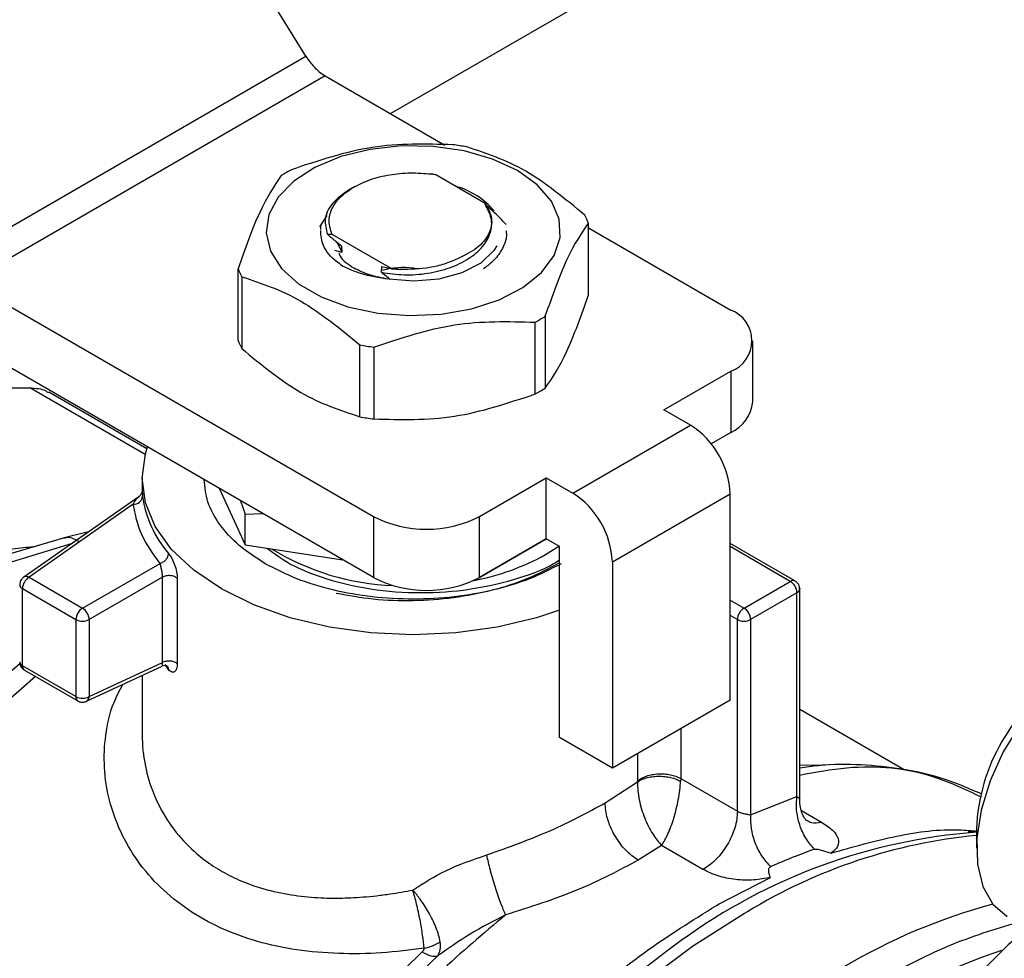
# Model space of a CAD drawing. Extents: x 0.4 to 10.6, y 0.4 to 8.1.
# Drawn here: x 1.6 to 1.7, y 4.6 to 4.6 of the extents above; entities that cross this region are included whole.
import ezdxf

# ---------------------------------------------------------------- set-up
doc = ezdxf.new("R2010")
doc.units = 0
doc.linetypes.add('SLD-SOLID', pattern=[0])
doc.layers.get('0').update_dxf_attribs({"linetype": 'CONTINUOUS'})

msp = doc.modelspace()

# ---------------------------------------------------------------- linework, layer by layer
at = {"color": 7, "linetype": 'SLD-SOLID'}
for p, q in [((1.671048666172996, 4.626222699863344), (1.644505436058561, 4.66918230139523)), ((1.678169385686368, 4.621397693720183), (1.744388241860373, 4.659625025697795)), ((1.641050188357464, 4.608904947239166), (1.671048666172996, 4.626222699863344)), ((1.672657209228037, 4.624579805456517), (1.642591251602281, 4.607223097567084)), ((1.672657209228037, 4.624579805456517), (1.682746768262634, 4.618755227004905)), ((1.681983329231785, 4.616240271694156), (1.681593782174255, 4.616318534177614)), ((1.68159388442304, 4.616318711160156), (1.681879917119596, 4.616271294809429)), ((1.681983412256751, 4.616240278544258), (1.68187993932493, 4.616271180476726)), ((1.686128753434128, 4.613847305299745), (1.681983394276869, 4.616240370203412)), ((1.67517340819877, 4.615270737033904), (1.674703493764649, 4.614999372828331)), ((1.686127960995064, 4.61384779315751), (1.686126924412097, 4.613791105287467)), ((1.672232891725826, 4.61187309444385), (1.672834921637566, 4.612830793368972)), ((1.687960381544496, 4.611549806752358), (1.687960381544496, 4.611569649084354)), ((1.694834769305174, 4.606138513362727), (1.694834769305174, 4.612182201260824)), ((1.694834769305174, 4.611776972539571), (1.706811661463357, 4.604862859867477)), ((1.672855127728359, 4.611241307838457), (1.673243586401732, 4.611257433780925)), ((1.673243586402018, 4.611257433780783), (1.678243424097477, 4.608371088916772)), ((1.673448151935159, 4.609896679546489), (1.674062735863021, 4.60975044937936)), ((1.673675111241967, 4.610546066864449), (1.674063611629562, 4.609751322663974)), ((1.674053987023669, 4.610243192139912), (1.674062827423041, 4.60975050657395)), ((1.665337962287755, 4.602301942259317), (1.665337962287755, 4.608345630157414)), ((1.677409728144485, 4.608046603470943), (1.677429614218145, 4.608524759788448)), ((1.677430251732177, 4.608524366515233), (1.678277901954206, 4.608330581111493)), ((1.678243424097869, 4.608371088917822), (1.678277713590578, 4.608330802995523)), ((1.67900884208087, 4.608277894999103), (1.678243424097396, 4.608371088917808)), ((1.678277901954121, 4.608330581111709), (1.67900884208087, 4.608277894999103)), ((1.685293487149838, 4.608528532821958), (1.685307555129861, 4.60853665673108)), ((1.665652409650059, 4.607668163669389), (1.665652409650059, 4.601624475771292)), ((1.642591251602281, 4.607223097567084), (1.676745703838103, 4.587506151978332)), ((1.691197393857703, 4.604345595630417), (1.691197393857703, 4.598301907732321)), ((1.690338307687474, 4.597805967842656), (1.690338307687474, 4.603849655740753)), ((1.676745703838103, 4.582362587808973), (1.641668753275308, 4.602612080346306)), ((1.7086566581173, 4.597147931566392), (1.7086566581173, 4.602291495735751)), ((1.67558990417882, 4.595887682290921), (1.67558990417882, 4.601931370189018)), ((1.676763437711297, 4.601749843590687), (1.676763437711297, 4.59570615569259)), ((1.701188213832614, 4.596473784387241), (1.706811661463357, 4.599720131604026)), ((1.706811661463357, 4.599720131604026), (1.706811661463357, 4.594576567434667)), ((1.657655853374719, 4.59318746018258), (1.649403648069349, 4.597951356902978)), ((1.703415321805272, 4.59518810232162), (1.701188213832614, 4.596473784387241)), ((1.693504691330052, 4.589466817129254), (1.703415321805272, 4.59518810232162)), ((1.706811661463357, 4.594576567434667), (1.705154595607853, 4.593619963678168)), ((1.657251720127173, 4.590718371865914), (1.657251720127173, 4.589740871669429)), ((1.685654135727067, 4.587506151978332), (1.691277583357811, 4.590752499195117)), ((1.691277583357811, 4.590752499195117), (1.693504691330052, 4.589466817129254)), ((1.691277583357533, 4.585608935025597), (1.691277583357811, 4.590752499195117)), ((1.663739495299306, 4.589870912179242), (1.665942330535916, 4.585124976196568)), ((1.656901861612173, 4.589108613713542), (1.647291759050539, 4.582392862935838)), ((1.696845353287996, 4.5836806209032), (1.706755983764051, 4.589401906096048)), ((1.706755983764051, 4.572042377024461), (1.706755983764051, 4.589401906096048)), ((1.656517022475575, 4.588522013353846), (1.647742794370724, 4.582390387364236)), ((1.665550323376186, 4.58882554338176), (1.665942330536245, 4.587705615430049)), ((1.665942330536245, 4.587705615430049), (1.667404765549579, 4.587754996702287)), ((1.665942330535916, 4.585124976196568), (1.665942330536295, 4.58770561543002)), ((1.676745703838103, 4.587506151978332), (1.676745703838103, 4.582362587808973)), ((1.685654135727067, 4.582362587808973), (1.685654135727067, 4.587506151978332)), ((1.65262817917807, 4.586169079813156), (1.650582302693616, 4.585667165430221)), ((1.650718629210008, 4.585703265668188), (1.64568231015715, 4.584211076986368)), ((1.665942330535916, 4.585124976196568), (1.674163423560414, 4.583853306482443)), ((1.685263442013346, 4.582136313711437), (1.691278216852329, 4.585608569316835)), ((1.691277583357533, 4.585608935025597), (1.685654135727067, 4.582362587808973)), ((1.69122190565767, 4.584289961537142), (1.692330472888093, 4.585001114836778)), ((1.692391137343201, 4.584966093992405), (1.691277583357533, 4.585608935025597)), ((1.692391137343096, 4.568892455963097), (1.692391137343201, 4.584966093992405)), ((1.712216323193276, 4.58207879166233), (1.706755983764052, 4.585230978518638)), ((1.652247516796383, 4.57978986570759), (1.658770572293326, 4.583555545201949)), ((1.696845353287996, 4.5836806209032), (1.696845353287579, 4.566321091831372)), ((1.647291759641346, 4.582392863348706), (1.647313540600341, 4.582406779746909)), ((1.647742794370724, 4.582390387364236), (1.652247516796383, 4.57978986570759)), ((1.658976906952051, 4.582388873945275), (1.652804293136511, 4.578825499565312)), ((1.658976906952057, 4.575222246010718), (1.658976906952057, 4.582388873945271)), ((1.660218775929178, 4.582291523793254), (1.660218775929178, 4.575124896402889)), ((1.685233741897894, 4.58214090783744), (1.685263442013346, 4.582136313711437)), ((1.685263442013703, 4.58215529242358), (1.685263442013346, 4.582136313711437)), ((1.707925215447998, 4.579789865329548), (1.7118226544009, 4.582039808945405)), ((1.647186016129452, 4.581426020538847), (1.651690739149945, 4.578825499292767)), ((1.647186016191421, 4.574938241655046), (1.647186016129452, 4.581426020538847)), ((1.712379430920438, 4.581075442634411), (1.708481992441995, 4.578825499292197)), ((1.712379430446916, 4.563948221757334), (1.712379430920438, 4.581075442634411)), ((1.712595512773837, 4.581483823680251), (1.712610055956914, 4.581396962727458)), ((1.712610055975703, 4.563670365316151), (1.712610055975703, 4.581396863424235)), ((1.651690739149945, 4.578825499292767), (1.651690739150279, 4.57233772044474)), ((1.652804293136511, 4.578825499565312), (1.652804291679402, 4.572337719443518)), ((1.707368438451741, 4.562694039554636), (1.707368438453634, 4.578825499294117)), ((1.708481992441995, 4.578825499292197), (1.708482056062873, 4.562389482703961)), ((1.651690739150279, 4.57233772044474), (1.647186016191421, 4.574938241655046)), ((1.652804291679402, 4.572337719443518), (1.658976906952051, 4.575222246011621)), ((1.659481091085836, 4.574611616832621), (1.659186934665033, 4.575044558086718)), ((1.647349124392105, 4.574577733933609), (1.651853847006485, 4.571977212921974)), ((1.652580870905321, 4.571945785619904), (1.658940381870937, 4.574917650437504)), ((1.657251720127173, 4.574128521453805), (1.657251720127173, 4.569252013012383)), ((1.652603887628396, 4.571957729664728), (1.652580870905321, 4.571945785619904)), ((1.706755983764051, 4.572042377024461), (1.696845353287579, 4.566321091831372)), ((1.721410239054064, 4.566191429996556), (1.712610055975703, 4.571271667551795)), ((1.696845353287579, 4.566321091831372), (1.692391137343096, 4.568892455963097)), ((1.696232898595212, 4.563394702295295), (1.698972043444055, 4.565159221762027)), ((1.698972043444055, 4.565159221762027), (1.698974008323094, 4.565249919378251)), ((1.702598233645624, 4.565448014565724), (1.702592065440563, 4.565221298801039)), ((1.702598233645624, 4.565448014565724), (1.707368438451741, 4.562694039196001)), ((1.708482056062873, 4.562389482703961), (1.712379430446916, 4.563948221757334)), ((1.727490358985557, 4.561209799132143), (1.727490358985557, 4.559576982908498)), ((1.700987366770508, 4.559807618813052), (1.699016783560463, 4.558572872107987)), ((1.704459435060603, 4.557803228109677), (1.700987366770508, 4.559807618813052)), ((1.705846364527081, 4.554901560029628), (1.710150333470688, 4.557131593040136)), ((1.705611033700669, 4.554766092540386), (1.705846364527081, 4.554901560029628))]:
    msp.add_line(p, q, dxfattribs=at)
at = {"color": 8, "linetype": 'SLD-SOLID'}
for p, q in [((1.657515226202887, 4.592715211671298), (1.647806467429391, 4.598319952833061)), ((1.657279579110067, 4.589419014829121), (1.657302671711578, 4.589195308355248)), ((1.645890347941867, 4.583576903596759), (1.651388282780928, 4.58525560370804)), ((1.647707316510052, 4.584930258333872), (1.64831142838583, 4.58499004679007)), ((1.7118226544009, 4.582039808945405), (1.706755983764051, 4.584964735645243)), ((1.706755983764051, 4.58046484841268), (1.707925215447998, 4.579789865329548)), ((1.707368438453634, 4.578825499294117), (1.706755983764051, 4.579179061860565)), ((1.702598233356992, 4.569642158804546), (1.702598233356978, 4.565448014738255)), ((1.698974008323094, 4.565249919378251), (1.698974008323096, 4.567549938226645)), ((1.712758189493897, 4.562760244297134), (1.71444388541409, 4.56178711316615))]:
    msp.add_line(p, q, dxfattribs=at)
at = {"color": 7, "linetype": 'SLD-SOLID', "flags": 128}
for points in [[(1.688847751982263, 4.616607647338272), (1.68675947659681, 4.617576684053335), (1.684359173966962, 4.618263910684197), (1.681759079575947, 4.618637193277398), (1.679080770947692, 4.618679077553754), (1.676449482816927, 4.618387605051051), (1.673988251292179, 4.617776404699571), (1.671812160824085, 4.616874055548445), (1.67002296298438, 4.615722750441093), (1.6687043186755, 4.61437632312475), (1.66791788623976, 4.612897731044283), (1.667700438383797, 4.611356111522036), (1.66806214272768, 4.609823548973483), (1.668986086378297, 4.608371704320072), (1.670429066757432, 4.60706846420419), (1.672323611706315, 4.605974766685206), (1.674581134408772, 4.605141751843551), (1.677096075612293, 4.604608370527391), (1.679750839461357, 4.604399563054259), (1.682421292148939, 4.604525093029525), (1.684982566275364, 4.604979090811064), (1.687314899509131, 4.605740327967192), (1.689309234540433, 4.606773209894543), (1.690872318479749, 4.608029440182161), (1.691931063259319, 4.609450278897994), (1.692435963149963, 4.610969289202842), (1.692363409593948, 4.612515443863106), (1.691716795114917, 4.614016446405302), (1.69052635468725, 4.6154021116188), (1.688847751982263, 4.616607647338272)], [(1.687125025393196, 4.61026396894346), (1.686874539730687, 4.609874216341828), (1.685760038289808, 4.608822870383239), (1.684170979686077, 4.607999610763479), (1.682240275916701, 4.607473296541631), (1.680129414854689, 4.607287949677755), (1.678014953084602, 4.607459072949183)], [(1.692391137343096, 4.579613816330785), (1.690453077996096, 4.578972980987206), (1.687142659370175, 4.578181392361938), (1.683658491378019, 4.577698505779817), (1.680086365798863, 4.5775362115111), (1.676514240219649, 4.577698505779304), (1.673030072227317, 4.578181392360925), (1.669719653601107, 4.578972980985716), (1.666664497834224, 4.58005378011461), (1.663939833001109, 4.581397176886092), (1.66161274939258, 4.582970092413181), (1.65974054753021, 4.5847337962954), (1.658369327237321, 4.586644860289786), (1.657532852508335, 4.588656227658349), (1.657251720127173, 4.590718371861145), (1.657532852506083, 4.59278051606405), (1.657711632037083, 4.593350723570655)], [(1.742578685829365, 4.57550514438715), (1.741866812117455, 4.575831618092004), (1.740256391506932, 4.576090609904497), (1.738462339494081, 4.575816032471837), (1.736568543957075, 4.575020724729606), (1.734663556670424, 4.573741874383908), (1.732836452722409, 4.57203927905557), (1.73117266546296, 4.569992550209844), (1.729749991735161, 4.567697390612781), (1.728634954181337, 4.565261119376252), (1.727879690718229, 4.562797653835559), (1.727519516625956, 4.560422182901437), (1.727571273244769, 4.55824578095462), (1.728032540492695, 4.556370214131245), (1.728881750025883, 4.554883181851427), (1.73007919375039, 4.553854216091858)]]:
    msp.add_lwpolyline(points, dxfattribs=at)
at = {"color": 8, "linetype": 'SLD-SOLID', "flags": 128}
for points in [[(1.64829071424508, 4.574034165681662), (1.645010451469594, 4.571159834364253), (1.64091841840822, 4.567136822246987), (1.636981325685654, 4.562762339191348), (1.633234707309394, 4.558075866846528), (1.629712378171509, 4.553119702703383), (1.626446128854243, 4.547938578340834), (1.623465438705914, 4.542579255703525), (1.620797209776727, 4.537090105054538), (1.618465524015841, 4.531520668412333), (1.6164914259211, 4.52592121241205), (1.614892732603109, 4.520342274626849), (1.613683872977912, 4.514834207443901), (1.612875757539625, 4.509446723611767), (1.612475679888392, 4.504228447560805), (1.612487250902406, 4.499226476546117), (1.612910366148135, 4.494485955573948), (1.613741206822882, 4.490049669947983), (1.614972274221166, 4.485957659113014), (1.616592457413873, 4.482246855281192), (1.618587133529311, 4.478950750102443), (1.620938299731114, 4.476099092387473), (1.623624735701822, 4.473717619611564), (1.625804638603504, 4.472276471634484)], [(1.712610055975703, 4.566567857490112), (1.714543391653525, 4.566600736440543), (1.714765989813823, 4.566596066363894)], [(1.707975620111853, 4.554097193968429), (1.703591063214514, 4.551307612981098), (1.699245769454367, 4.548075352931884), (1.694976696600213, 4.544427904970106), (1.690820154143712, 4.540396291518166), (1.68681149447842, 4.536014802418382), (1.682984812219173, 4.531320703289626), (1.679372654219194, 4.526353918574273), (1.676005742751269, 4.521156691971215), (1.672912714207429, 4.515773227143035), (1.670119875539547, 4.510249311753229), (1.667650980512382, 4.504631928031102), (1.665527027672094, 4.498968853176621), (1.663766081748563, 4.493308253003816), (1.662383120010508, 4.487698272278962), (1.661389904880218, 4.482186625237746), (1.66079488389132, 4.476820189764221), (1.660603117840471, 4.471644608683123), (1.660816237744069, 4.466703901556665), (1.661432430966061, 4.46204009028757), (1.662446456634854, 4.457692841712682), (1.663849690218185, 4.453699130226971), (1.664681322516917, 4.451870601148182)]]:
    msp.add_lwpolyline(points, dxfattribs=at)
at = {"color": 7, "linetype": 'SLD-SOLID'}
for centre, radius, start, end in [((1.674657827431963, 4.627935951678111), 0.003907197289439363, 221.5707958876798, 239.2005853932172), ((1.68026022439753, 4.594535782529658), 0.02444588219561186, 79.81521614015175, 82.59870599408161), ((1.676525485037841, 4.604095620969392), 0.01425099933549447, 118.0028332197968, 121.9917902474446), ((1.681951870919756, 4.609070656611134), 0.006440300357713161, 39.98247766152171, 74.85658545800096), ((1.68916602381466, 4.609962751146763), 0.006087744594256752, 21.38153724993301, 28.41538563899897), ((1.671006707778374, 4.610565080271527), 0.006087744594373666, 201.3815372500327, 208.4153856389651), ((1.705835743184328, 4.602291495735751), 0.00275033270446826, 290.7834207994696, 69.2165792005225), ((1.683647246555231, 4.616432210448591), 0.01425099933520129, 298.0028332197713, 301.9917902474995), ((1.671006707778337, 4.60452139237342), 0.00608774459435694, 201.3815372499959, 208.4153856389553), ((1.67991250719539, 4.62599204888853), 0.02444588219556137, 259.8152161401519, 262.598705994088), ((1.68364724655437, 4.610388522551985), 0.01425099933693143, 298.0028332200065, 301.991790247251), ((1.705504172684289, 4.597462302444497), 0.003168121439330534, 294.3746582935754, 354.3052007487939), ((1.67991250719509, 4.619948360988541), 0.02444588219365238, 259.8152161400751, 262.5987059942242), ((1.699502994311077, 4.589071854826319), 0.007260495151545353, 2.605478480225036, 57.39452167367556), ((1.656548652911628, 4.589280129301851), 0.0007587747218378752, 267.6116066337136, 353.581647139064), ((1.666454989811601, 4.59045348207755), 0.00923839421758481, 187.8274174991066, 220.9849281649929), ((1.689592363834981, 4.583350569634522), 0.007260495151537843, 2.605478471927374, 57.39452166543288), ((1.681199919782585, 4.59610275723789), 0.009682027766368867, 242.6096722365868, 297.3903277634148), ((1.679210366061742, 4.602809125479094), 0.02114483777850535, 238.490234621113, 267.7670366607442), ((1.681412591287317, 4.602068593546587), 0.02030523096504099, 280.6985871254781, 298.8876044914703), ((1.647512606843929, 4.581991109900842), 0.0004608782814004757, 60.03611282080033, 115.5899795021809), ((1.648394846953769, 4.581371012416388), 0.001210081755649619, 122.6053892600838, 177.3945398868859), ((1.681199919782585, 4.590959193068533), 0.009682027766370444, 242.6096722365916, 297.39032776341), ((1.711170598445233, 4.581020434179222), 0.001210083419955923, 2.605472297806282, 57.39447158265917), ((1.652899570512666, 4.57877049082767), 0.001210082309072993, 122.605436194205, 177.39452483902), ((1.651646337913673, 4.578826079832168), 0.00113591340456883, 28.85538933784483, 58.04540104268163), ((1.651668887296885, 4.578786713048694), 0.001136068138153475, 1.956516144548703, 31.14372584653839), ((1.708577270022632, 4.578770490749791), 0.001210082518738892, 122.6054780891734, 177.3945215354991), ((1.707273160866883, 4.57877049074662), 0.001210082524902428, 2.60547851049347, 57.39452173321089), ((1.652247515880223, 4.579900075588934), 0.001210253917019891, 242.6096971936765, 297.3903308528645), ((1.707925215449668, 4.579900074949189), 0.00121025347005738, 242.6096720599231, 297.3903277424699), ((1.705023175661372, 4.504171745700746), 0.0916541646880337, 129.2694307358628, 141.3654061344232), ((1.743496333984038, 4.560542031619711), 0.01601989853596608, 122.3943647299278, 177.6110118027765), ((1.652247516381019, 4.573412297393884), 0.001210254727031427, 242.6096903785483, 297.3902065893968), ((1.652343321899125, 4.572337991039078), 0.0004609698602868351, 304.4200326138498, 359.9662423044817), ((1.731018781497847, 4.512863503403549), 0.04818987082030449, 94.1989070918687, 126.0792799925841), ((1.730174760399755, 4.513317865939054), 0.0489785757887227, 109.4743565753555, 114.1211043660867), ((1.740048663638328, 4.499075313708901), 0.06368741970236386, 119.9974488546096, 120.2385226705729), ((1.742252350687617, 4.50557120992679), 0.05109702041210798, 105.1728509617612, 120.5543901172472)]:
    msp.add_arc(centre, radius, start, end, dxfattribs=at)
at = {"color": 8, "linetype": 'SLD-SOLID'}
for centre, radius, start, end in [((1.647336338695053, 4.581777482449351), 0.0003822595299853605, 184.7588612575624, 246.8432864808086), ((1.712053331537017, 4.581717767647489), 0.0003961344957086665, 65.73506142332775, 125.6139022484347), ((1.71222349022197, 4.581430771494361), 0.0003880413639700836, 293.6948940029613, 355.0016698775251), ((1.647345708124037, 4.575296272030625), 0.0003920296713001382, 185.3583986084079, 245.9617423819171), ((1.647565051195404, 4.574892580126323), 0.0003817754699421825, 173.1308032346463, 235.5570163950344), ((1.652080781856009, 4.57229702951905), 0.0003921594876160141, 174.0442032676103, 234.6274548822593), ((1.731708118436662, 4.515814595885071), 0.04503502788168957, 95.37391684055069, 121.4552041268095), ((1.764638397123455, 4.466633097428653), 0.1053521631743408, 126.0500177323405, 173.247232536099), ((1.746056940254432, 4.501858497130414), 0.05181241042217434, 108.5313997929868, 120.4242310300199)]:
    msp.add_arc(centre, radius, start, end, dxfattribs=at)
at = {"color": 7, "linetype": 'SLD-SOLID'}
msp.add_ellipse((1.672704924658182, 4.627179133072761), major_axis=(-0.001702897025836813, 0.002652199353544659), ratio=0.6063903258727839, start_param=1.542225342412406, end_param=1.900544924086065, dxfattribs=at)
for points, knots in [([(1.683409293881739, 4.618777987828518), (1.681147022918025, 4.618836352801467), (1.676622075573118, 4.618953093206846), (1.672097109600833, 4.617436526814006), (1.669834423905116, 4.616678175678396)], [0, 0, 0, 0, 0.4999552019671298, 1, 1, 1, 1]), ([(1.694520321943323, 4.612859667749603), (1.692864229862731, 4.614224012216386), (1.689551748916272, 4.616952945651663), (1.686239233511043, 4.618048589982182), (1.684582827414249, 4.618596461230155)], [0, 0, 0, 0, 0.4999552019653976, 1, 1, 1, 1]), ([(1.675075374680393, 4.615214124974404), (1.675523225902444, 4.615437897281323), (1.676418927684182, 4.615885441564206), (1.678072133200673, 4.616282673352729), (1.679834958338935, 4.616464310381153), (1.681007565719855, 4.61636725643112), (1.681593868976747, 4.61631872949199)], [0, 0, 0, 0, 0.2500005546197211, 0.500000739492956, 0.7500005546197103, 1, 1, 1, 1]), ([(1.668975337734872, 4.61618223578869), (1.668369158851752, 4.615284554413535), (1.667156692453288, 4.613489030791362), (1.665944241886245, 4.610060199439084), (1.665337962287321, 4.608345630158037)], [0, 0, 0, 0, 0.4999552019646707, 1, 1, 1, 1]), ([(1.674704284080832, 4.61499982913109), (1.674187492029025, 4.614632915167915), (1.673153351827369, 4.613898692420987), (1.672526374443743, 4.61253910195774), (1.672750047782269, 4.611659403198907), (1.672856104761731, 4.611242285120319)], [0, 0, 0, 0, 0.3443803682481542, 0.68913130962775, 0.9999999999999999, 0.9999999999999999, 0.9999999999999999, 0.9999999999999999]), ([(1.677411312425646, 4.608047493771458), (1.678038107254056, 4.607954537671294), (1.679290810273709, 4.607768756962693), (1.681306111657243, 4.607912320488249), (1.683190189655075, 4.608382424090341), (1.684811198746395, 4.609153734791096), (1.685996340024588, 4.610178528162772), (1.686657444999372, 4.611356417963306), (1.686760558555565, 4.612611658704595), (1.686336919519351, 4.61339694019904), (1.686124918841621, 4.613789916754079)], [0, 0, 0, 0, 0.1250922856023176, 0.2500076210059906, 0.3750504676094003, 0.5000488510689844, 0.6250075790864614, 0.7500805469692278, 0.8749334011002694, 1, 1, 1, 1]), ([(1.686128753434128, 4.613847305299745), (1.68636305843699, 4.613427451100232), (1.686831278247817, 4.612588441896546), (1.686536767851569, 4.611257236348875), (1.685568903890997, 4.610037395853719), (1.684401955118696, 4.609468652951958), (1.68381893366813, 4.609184502251042)], [0, 0, 0, 0, 0.2501894368098568, 0.4999622259141254, 0.7501751959421974, 1, 1, 1, 1]), ([(1.687911254252924, 4.612074966413257), (1.687728016192556, 4.612261797414913), (1.687343756732365, 4.612653591454316), (1.686750081339035, 4.613230939136617), (1.686334998212354, 4.613604189306294), (1.686127256600022, 4.613790994278761)], [0, 0, 0, 0, 0.3128697860469114, 0.6561037311507221, 1, 1, 1, 1]), ([(1.67231748841752, 4.612007669419484), (1.672314615554351, 4.612002095641568), (1.672252394572011, 4.611881377766407), (1.672265059695406, 4.611753839859443), (1.672277140045544, 4.611632190624461)], [0, 0, 0, 0, 0.04617193526138633, 0.9999999999999999, 0.9999999999999999, 0.9999999999999999, 0.9999999999999999]), ([(1.674137250682294, 4.60857266685515), (1.673975778660985, 4.608687366544767), (1.673263471142883, 4.609193345540855), (1.672384515028306, 4.610188546395759), (1.672321119937023, 4.611123446972284), (1.672292200288849, 4.611549931029709)], [0, 0, 0, 0, 0.1374961752626613, 0.6065419789494882, 1, 1, 1, 1]), ([(1.68791082051016, 4.611533747470459), (1.687920467918578, 4.611351253759895), (1.687949324116218, 4.610805399956249), (1.687559465786835, 4.60991670226878), (1.686907218492514, 4.60900656242088), (1.686247623341299, 4.608528680543277), (1.685975151171, 4.608331272311732)], [0, 0, 0, 0, 0.1566522295647385, 0.4685597936143576, 0.7804673576639702, 1, 1, 1, 1]), ([(1.691197393858057, 4.604345595630909), (1.691803572741177, 4.606059873243407), (1.693016039139641, 4.609488735681002), (1.694228489706683, 4.611284325775451), (1.694834769305608, 4.612182201261583)], [0, 0, 0, 0, 0.4999552019646604, 1, 1, 1, 1]), ([(1.674053934758238, 4.610243665882964), (1.673852552307317, 4.610400943469229), (1.673449086577509, 4.610716045981067), (1.673053558291739, 4.611066701777847), (1.672855450628619, 4.611242334224269)], [0, 0, 0, 0, 0.4991314900954045, 1, 1, 1, 1]), ([(1.673831861007648, 4.609671306800529), (1.673860320111696, 4.609575854460106), (1.674003629381277, 4.609095192624681), (1.674613844238937, 4.6087089387785), (1.675102879439649, 4.608399389240626)], [0, 0, 0, 0, 0.198585228510421, 1, 1, 1, 1]), ([(1.68381893366813, 4.609184502251042), (1.683449636206834, 4.609026021872539), (1.682730654558904, 4.608717477959727), (1.681119705843432, 4.60832636649843), (1.679844836739528, 4.608297091839329), (1.679008842080888, 4.608277894998991)], [0, 0, 0, 0, 0.2666251166290852, 0.5190898552638535, 1, 1, 1, 1]), ([(1.678015100408017, 4.607459574004937), (1.67720286728241, 4.60758264128695), (1.675770946446126, 4.607799601910475), (1.674630490668307, 4.608339052187941), (1.674136939340484, 4.608572508325318)], [0, 0, 0, 0, 0.5672332611024089, 1, 1, 1, 1]), ([(1.678014953084602, 4.607459072949183), (1.677456610344759, 4.607564676327519), (1.676352526163427, 4.607773499709997), (1.675516283456223, 4.608192331714543), (1.675102934267656, 4.608399357578844)], [0, 0, 0, 0, 0.5057066746214163, 1, 1, 1, 1]), ([(1.677503844257885, 4.608223511118724), (1.677523325824615, 4.608229992650458), (1.678253886371807, 4.608473050687638), (1.679422418444674, 4.608537105714599), (1.680424132321203, 4.608359637086496), (1.680591059446365, 4.608330063444171)], [0, 0, 0, 0, 0.02232203196538008, 0.8370782552162833, 1, 1, 1, 1]), ([(1.665652409649605, 4.607668163669979), (1.667308501730198, 4.607120415440552), (1.670620982676656, 4.606024820820727), (1.673933498081885, 4.603295935232334), (1.675589904178679, 4.601931370189428)], [0, 0, 0, 0, 0.4999552019654219, 1, 1, 1, 1]), ([(1.677409951414878, 4.608046347837509), (1.677602892856695, 4.607897888364239), (1.677845625106562, 4.607711117178011), (1.678083524639858, 4.607502663583243), (1.678132324129847, 4.607459904234495)], [0, 0, 0, 0, 0.7948735362645013, 1, 1, 1, 1]), ([(1.691197393857703, 4.598301907732321), (1.691803588692218, 4.599199977239979), (1.693016045148721, 4.60099621520004), (1.694228505657124, 4.604424351029528), (1.694834769305174, 4.606138513362727)], [0, 0, 0, 0, 0.4999724577850103, 1, 1, 1, 1]), ([(1.676763437711189, 4.601749843591103), (1.679025708674903, 4.60250807485549), (1.68355065601981, 4.604024673265517), (1.688075621992095, 4.603907998400512), (1.690338307687812, 4.603849655741205)], [0, 0, 0, 0, 0.4999552019671341, 1, 1, 1, 1]), ([(1.665652409650059, 4.601624475771292), (1.667308564737243, 4.600260440487568), (1.670621057378397, 4.597532219637616), (1.673933561089548, 4.596435881536873), (1.67558990417882, 4.595887682290921)], [0, 0, 0, 0, 0.4999724577826578, 1, 1, 1, 1]), ([(1.633990898712399, 4.597880678300985), (1.636132282216215, 4.598050429761471), (1.640436586104373, 4.598391639951092), (1.645341659363921, 4.598343928115555), (1.647806467429391, 4.598319952833061)], [0, 0, 0, 0, 0.4974982156132901, 1, 1, 1, 1]), ([(1.647806467429391, 4.598319952833061), (1.648302805711157, 4.598292570748057), (1.648946852131488, 4.598257039872289), (1.64929219038654, 4.597966447350324), (1.649371391619897, 4.597899801718666)], [0, 0, 0, 0, 0.7706560677898432, 1, 1, 1, 1]), ([(1.676763437711297, 4.59570615569259), (1.679025787633013, 4.59564814721911), (1.683550736730653, 4.595532123881071), (1.688075700950187, 4.597047992021888), (1.690338307687474, 4.597805967842656)], [0, 0, 0, 0, 0.4999724577888747, 1, 1, 1, 1]), ([(1.667625725017357, 4.583525001584743), (1.666855776162785, 4.584022565609943), (1.665315878453643, 4.585017693660343), (1.663715975050873, 4.586803692205793), (1.662676759586508, 4.588679893351075), (1.662547826545118, 4.58997035789389), (1.662485430374785, 4.590594868450325)], [0, 0, 0, 0, 0.253950948015229, 0.5079018960304594, 0.7618528440456922, 1, 1, 1, 1]), ([(1.657223682808296, 4.58953782476103), (1.657206947419579, 4.589490186526762), (1.657173872211623, 4.58939603606921), (1.657068070089226, 4.589231722187971), (1.656952423561487, 4.589145257437407), (1.65687738220946, 4.58908915171671)], [0, 0, 0, 0, 0.2644974707666334, 0.5227430923256928, 1, 1, 1, 1]), ([(1.657252819276242, 4.589740879839193), (1.657252849614867, 4.589712883593363), (1.657252896019112, 4.589670062119195), (1.657272716915024, 4.589483577644292), (1.657279579110067, 4.589419014829121)], [0, 0, 0, 0, 0.6537898653261357, 0.9999999999999999, 0.9999999999999999, 0.9999999999999999, 0.9999999999999999]), ([(1.81158868218253, 4.586472473851737), (1.810652559000837, 4.586655647614522), (1.808202606386353, 4.587135036489638), (1.804047015772615, 4.587419232067007), (1.799177146187174, 4.587413756913151), (1.794174837394594, 4.58698023741922), (1.789068758186052, 4.586147362397064), (1.78387417708934, 4.584912126484347), (1.77860996574188, 4.583281949097161), (1.773294020587981, 4.581263247213347), (1.76794450187962, 4.578864410173944), (1.762579588880014, 4.576094988206252), (1.757217508028554, 4.572965887892363), (1.751876553034402, 4.569489351390316), (1.746575109174666, 4.565679029710458), (1.741331853912448, 4.561550229934852), (1.736165924717171, 4.557120248513415), (1.73109726580693, 4.552408993383824), (1.726147363858247, 4.54744022107321), (1.721340894072903, 4.542244243519145), (1.716709964102055, 4.536864602841768), (1.712306674731323, 4.531378046135372), (1.708175835519057, 4.52586796146801), (1.704661907372049, 4.520863231238803), (1.701670180394531, 4.516353119358334), (1.698755485321108, 4.511764831736711), (1.69680062987223, 4.508444145462649), (1.69565855234161, 4.506504113946755)], [0, 0, 0, 0, 0.02628089340341759, 0.06878041775255712, 0.1113339292465883, 0.1539270652856321, 0.1965476302190385, 0.2391830729004676, 0.2818218818204459, 0.3244540889275597, 0.3670711532589308, 0.4096651212997347, 0.452227093535318, 0.4947499247931441, 0.5372244262871506, 0.5796380815462184, 0.6219727900346238, 0.6642010210482675, 0.7062786439820128, 0.7481302804439126, 0.7896159508176753, 0.8304435224070768, 0.8698864613915284, 0.9078135847204406, 0.9347504311721339, 0.9618795003570945, 1, 1, 1, 1]), ([(1.643225293437443, 4.584134926035277), (1.643603705952801, 4.584251587620173), (1.644400373437638, 4.584497193903381), (1.645947022610353, 4.584739859094582), (1.647103329254992, 4.584864929064753), (1.647707316510052, 4.584930258333872)], [0, 0, 0, 0, 0.3017525789733904, 0.6352762088375763, 1, 1, 1, 1]), ([(1.659481091083755, 4.584394384434068), (1.659573306216388, 4.584266714080847), (1.659756726916766, 4.584012771100595), (1.660003551391682, 4.583446135135905), (1.66018395347499, 4.582834616930606), (1.660207162899012, 4.582472641326016), (1.660218775929178, 4.582291523793254)], [0, 0, 0, 0, 0.2524575247426856, 0.5021511619796114, 0.7508971541535538, 1, 1, 1, 1]), ([(1.667765457504707, 4.584842968032411), (1.66839694148797, 4.584374910154628), (1.669798589520723, 4.583336004305871), (1.672826837234169, 4.582165188163349), (1.67655374031018, 4.581292450143388), (1.680676770445959, 4.580991919496069), (1.684812578238266, 4.581277555685206), (1.688580632831645, 4.582144557376848), (1.691176161282807, 4.583034465907876), (1.692227491812109, 4.583746023013366), (1.692391137343193, 4.583856780893195)], [0, 0, 0, 0, 0.1097405073601516, 0.2435811047173607, 0.3849690722625645, 0.5384695460043495, 0.684330941222714, 0.826404339255701, 0.9729788555504092, 1, 1, 1, 1]), ([(1.658976909630371, 4.582388875491437), (1.658976025785881, 4.582432191923703), (1.658974240647766, 4.582519679954864), (1.658959850611881, 4.582670326973915), (1.658937637094239, 4.58282956285808), (1.658899590473996, 4.583040801002981), (1.658840287851951, 4.583314220427012), (1.658795410611537, 4.583469565806953), (1.658770572293325, 4.58355554520195)], [0, 0, 0, 0, 0.1126804393462612, 0.2275854513563257, 0.3459445066854614, 0.4688834893571619, 0.7060416198103657, 1, 1, 1, 1]), ([(1.692335460866417, 4.583577728083716), (1.691488159496496, 4.583121097741048), (1.689793556756654, 4.582207837055712), (1.68675283066685, 4.581233339853148), (1.683488312465519, 4.580594489847693), (1.680089255199136, 4.580347960753736), (1.676723965370427, 4.580456374241816), (1.674627236146852, 4.58083847283411), (1.673602912288614, 4.581025141050438)], [0, 0, 0, 0, 0.167921465363464, 0.3358429307269295, 0.5037643960903921, 0.6716858614538557, 0.8396073268173226, 1, 1, 1, 1]), ([(1.647313187283728, 4.582407319803893), (1.647238919625197, 4.582346317518695), (1.647095629391278, 4.582228621176999), (1.646972908006927, 4.581986921926616), (1.646967642025572, 4.581821416194168), (1.646965219787381, 4.581745287116027)], [0, 0, 0, 0, 0.367512209254845, 0.7090692163181039, 1, 1, 1, 1]), ([(1.712608672380825, 4.581396978045109), (1.712598618647059, 4.581493306441971), (1.712578794370917, 4.58168324987833), (1.712430569647599, 4.581926821372149), (1.712284159524942, 4.582028439118852), (1.71221490550297, 4.582076505724734)], [0, 0, 0, 0, 0.3516010573476385, 0.6932982924561538, 1, 1, 1, 1]), ([(1.646959723843119, 4.575258271140108), (1.646960304872786, 4.575210687789172), (1.64696198415348, 4.575073163309454), (1.647021795089684, 4.574947860744904), (1.647060911493737, 4.574865912759222)], [0, 0, 0, 0, 0.3459991343632729, 1, 1, 1, 1]), ([(1.658940904933053, 4.574918066028104), (1.659025774979024, 4.57494536088021), (1.659157368492689, 4.574987682354794), (1.65930174555927, 4.574965438594865), (1.659324162007686, 4.574952062720984), (1.659330971239369, 4.574947999658783)], [0, 0, 0, 0, 0.5584350216091001, 0.8658699993151238, 1, 1, 1, 1]), ([(1.660218775929178, 4.575124896402889), (1.660207115666305, 4.574966120378734), (1.660183725984953, 4.574647626649087), (1.660003938839233, 4.574402860776539), (1.659758539709506, 4.574356651163543), (1.659573655936085, 4.574526552943442), (1.659481091085836, 4.574611616832621)], [0, 0, 0, 0, 0.2480327548656855, 0.4975365619088615, 0.7484340997489284, 0.9999999999999999, 0.9999999999999999, 0.9999999999999999, 0.9999999999999999]), ([(1.647060911493737, 4.574865912759222), (1.647119853717022, 4.574782903043701), (1.647200513261595, 4.574669308315241), (1.647318247727946, 4.574598178438205), (1.647349947351912, 4.574579026949055)], [0, 0, 0, 0, 0.7307532369341035, 1, 1, 1, 1]), ([(1.65935379333886, 4.574922224056058), (1.659380836920661, 4.574896265460375), (1.659462312525264, 4.57481805864985), (1.659473580280181, 4.574694301123048), (1.659481108014349, 4.574611621496999)], [0, 0, 0, 0, 0.3319224439298434, 1, 1, 1, 1]), ([(1.651857356741919, 4.571985265868516), (1.651872321317075, 4.571973422933546), (1.651965163358491, 4.571899947926897), (1.652192000644694, 4.571860635584356), (1.652435263533856, 4.571881167276627), (1.65256534228307, 4.571939679615629), (1.652604184783233, 4.571957151843422)], [0, 0, 0, 0, 0.07313649434110235, 0.4537476918845986, 0.8368849216752446, 1, 1, 1, 1]), ([(1.727967167418621, 4.564122771527868), (1.726940032472369, 4.564567623802938), (1.724790883066922, 4.565498420682124), (1.721360169534042, 4.566292245894814), (1.717789007274139, 4.566645776313766), (1.71489930469593, 4.566652349730807), (1.713140472168772, 4.566403131452089), (1.712610055975703, 4.566327973977684)], [0, 0, 0, 0, 0.2213682402298382, 0.4631849238613922, 0.6830825950643077, 0.9044263050361298, 1, 1, 1, 1]), ([(1.698972114659217, 4.565159193815866), (1.698970894735464, 4.56491980079311), (1.698968459418104, 4.564441903725523), (1.699088525819873, 4.563656661967924), (1.699287323998159, 4.562871951683203), (1.699644565101845, 4.561871332764482), (1.700223215333049, 4.560719735788895), (1.700733017280741, 4.560111218733765), (1.70098736675831, 4.559807618491035)], [0, 0, 0, 0, 0.1275213483106835, 0.2545691503903365, 0.3808313670808795, 0.5061580836743949, 0.7536132727862598, 1, 1, 1, 1]), ([(1.698972045897751, 4.565159220799266), (1.699068452583667, 4.565222488287416), (1.699268573177985, 4.565353818673989), (1.699675052293045, 4.56550527148648), (1.700158778337969, 4.565611565395231), (1.700698145490999, 4.565654859675351), (1.701249770869397, 4.565630301186409), (1.701768786446445, 4.565541211562932), (1.702227285870004, 4.565404573552748), (1.702473420845843, 4.565280863743815), (1.702591998463988, 4.565221265491131)], [0, 0, 0, 0, 0.1143331280492905, 0.2373322277180748, 0.3668744263522813, 0.4999578057058036, 0.6330476635334259, 0.7626081677418879, 0.8856344656415301, 1, 1, 1, 1]), ([(1.700987366770507, 4.559807618813076), (1.70116963558953, 4.560112888097492), (1.701532579578286, 4.560720757574699), (1.701950202189094, 4.561874932457002), (1.702227445921326, 4.56287282382666), (1.702402395234842, 4.563677923627109), (1.702535190468335, 4.564479969189075), (1.702573250325257, 4.564976055566933), (1.702592065440563, 4.565221298801039)], [0, 0, 0, 0, 0.2433654094772872, 0.4846029777038845, 0.6151886508460662, 0.7356272963626985, 0.8693057907995315, 1, 1, 1, 1]), ([(1.686274019796252, 4.55901943760361), (1.688126583442754, 4.559683636518538), (1.691794255979754, 4.560998605709468), (1.694763458352226, 4.562601459618573), (1.696232898595212, 4.563394702295295)], [0, 0, 0, 0, 0.5051060659895129, 1, 1, 1, 1]), ([(1.699016783292806, 4.558572868093882), (1.698666579475966, 4.55881797749588), (1.698127854695757, 4.559195033662516), (1.697479718350727, 4.559970063602664), (1.697033719032064, 4.560642433014217), (1.696674424412187, 4.561364872312883), (1.696327279889573, 4.562313717754741), (1.69627007539876, 4.562968840414253), (1.696232889009076, 4.563394709889901)], [0, 0, 0, 0, 0.239456807011894, 0.368360678907028, 0.5000000902319516, 0.6316394867210244, 0.7605433175573822, 1, 1, 1, 1]), ([(1.713184769694886, 4.561904164151214), (1.71315580070127, 4.561932850049924), (1.713098813900748, 4.561989279955959), (1.712853793329407, 4.562406962342377), (1.712649162870651, 4.562999720036129), (1.712623058176525, 4.56346855502412), (1.712610202947356, 4.563699432320896)], [0, 0, 0, 0, 0.2617205312398771, 0.5148475609457991, 0.7610871916084093, 1, 1, 1, 1]), ([(1.707368438451741, 4.562694039554636), (1.707409288828262, 4.562672469794682), (1.707489172453805, 4.562630289751953), (1.707671413142204, 4.562562159324399), (1.707873492690914, 4.56250888129364), (1.70807227353422, 4.562466958896291), (1.708281748078106, 4.562427205042573), (1.708400907052715, 4.562404764823787), (1.708482056059432, 4.562389482706172)], [0, 0, 0, 0, 0.1245826799431035, 0.2436236089173753, 0.4659619155431033, 0.5913380990201352, 0.7216952608341453, 1, 1, 1, 1]), ([(1.71444388541409, 4.56178711316615), (1.714781186120769, 4.561563888968008), (1.71545674859789, 4.561116804543741), (1.715911390507125, 4.560398663263958), (1.71591072627803, 4.559716531652821), (1.715476187562784, 4.559354574840446), (1.715260387589919, 4.559174820384633)], [0, 0, 0, 0, 0.2514369629763335, 0.5035903399687351, 0.7534737702160459, 1, 1, 1, 1]), ([(1.727453202423684, 4.560952293238292), (1.727300529825716, 4.560959902879534), (1.727080290262401, 4.560970880252595), (1.726851024195912, 4.560943649839937), (1.726780688003193, 4.560935295862474)], [0, 0, 0, 0, 0.6932114996486366, 1, 1, 1, 1]), ([(1.713846041100797, 4.559494416380387), (1.713885309389883, 4.559503153396644), (1.713971951974711, 4.559522430978881), (1.714205127802977, 4.559484180662453), (1.714635246237712, 4.559349473167882), (1.715011894574611, 4.559244244678206), (1.715260387589921, 4.559174820384682)], [0, 0, 0, 0, 0.1015944868326182, 0.2241607451792816, 0.4881415449419375, 0.9999999999999999, 0.9999999999999999, 0.9999999999999999, 0.9999999999999999]), ([(1.68004674363086, 4.556061922584187), (1.680943688449118, 4.556640916230304), (1.682827526968377, 4.557856967107413), (1.685089192441625, 4.558619806177801), (1.686274019796252, 4.55901943760361)], [0, 0, 0, 0, 0.4761261695676976, 1, 1, 1, 1]), ([(1.687860985687448, 4.553973817499223), (1.687729783742476, 4.554281049883158), (1.68745258809495, 4.554930152147788), (1.686991714926769, 4.55627592835984), (1.686556409371134, 4.557752064138421), (1.686367146791207, 4.558601462048507), (1.68627400839964, 4.559019460974529)], [0, 0, 0, 0, 0.2274297192467693, 0.4804999522399958, 0.7443477792290486, 0.9999999999999999, 0.9999999999999999, 0.9999999999999999, 0.9999999999999999]), ([(1.699016783560463, 4.558572872107987), (1.697380577294305, 4.557705219580993), (1.694070172948209, 4.55594976811031), (1.689946490116427, 4.554637486672552), (1.687860986003498, 4.553973815762977)], [0, 0, 0, 0, 0.4942617562980572, 1, 1, 1, 1]), ([(1.710150333469214, 4.557131593021802), (1.709693972816158, 4.557042517708132), (1.70877278368028, 4.556862714277057), (1.707204065318865, 4.556918898414838), (1.705680085742729, 4.557212103323621), (1.704868309527578, 4.55760522237769), (1.704459435060603, 4.557803228109677)], [0, 0, 0, 0, 0.2434947447629425, 0.491507565381467, 0.7438831425645422, 1, 1, 1, 1]), ([(1.710150333469892, 4.557131593040388), (1.71008692419865, 4.55728577455229), (1.709995255962995, 4.557508668569049), (1.709999336777675, 4.557813217846449), (1.710059514407118, 4.55795684966532), (1.710127357336194, 4.557999852752515), (1.710158849115147, 4.558019814209585)], [0, 0, 0, 0, 0.5420675802112446, 0.7836453204936975, 0.8995710557424449, 1, 1, 1, 1]), ([(1.680992436762081, 4.551171273175726), (1.680958192965331, 4.551526725158963), (1.680889725517532, 4.552237420012269), (1.680661369786026, 4.553562606016269), (1.680373400202887, 4.554910790295617), (1.680155589011219, 4.555678353660138), (1.68004674372588, 4.556061922809122)], [0, 0, 0, 0, 0.25023410488639, 0.5003209965077465, 0.750298856102914, 1, 1, 1, 1]), ([(1.682353385621475, 4.55170138929405), (1.682314351950419, 4.551890231716292), (1.682234857186922, 4.552274822334808), (1.6819344035696, 4.553119149753748), (1.681419630520115, 4.554175660699804), (1.680717141164819, 4.555242088239473), (1.680269336744583, 4.55582924102769), (1.680052755474154, 4.556055638585537), (1.68004674372588, 4.556061922809122)], [0, 0, 0, 0, 0.1447277859014305, 0.2947481187526443, 0.5666573473008147, 0.8045231452248401, 0.9945740569261127, 1, 1, 1, 1]), ([(1.687860975812271, 4.553973821646273), (1.686853104111723, 4.553460214936846), (1.684901760641587, 4.552465819421907), (1.683040692966067, 4.551161332201296), (1.68214086941372, 4.550530614500762)], [0, 0, 0, 0, 0.5165014339976247, 1, 1, 1, 1]), ([(1.680824166877043, 4.550854197854791), (1.680876417786261, 4.550907743240192), (1.680951001938618, 4.55098417515769), (1.680995520445806, 4.551097050670121), (1.68099344842054, 4.551146882995303), (1.680992433860691, 4.551171283217208)], [0, 0, 0, 0, 0.5442165449775053, 0.7768272420987353, 1, 1, 1, 1]), ([(1.680992436762081, 4.551171273175726), (1.681238628781139, 4.551231844085413), (1.681731012770566, 4.551352985892807), (1.682145928018182, 4.551585254834625), (1.682353385621475, 4.55170138929405)], [0, 0, 0, 0, 0.5000000494421265, 0.9999999999999999, 0.9999999999999999, 0.9999999999999999, 0.9999999999999999]), ([(1.682140871921882, 4.550530611361844), (1.682232697693299, 4.550692177348814), (1.68241499124806, 4.551012919964302), (1.682373812869008, 4.551473046680528), (1.682353377057772, 4.551701396191453)], [0, 0, 0, 0, 0.5037247287026448, 1, 1, 1, 1])]:
    msp.add_open_spline(points, degree=3, knots=knots, dxfattribs=at)
for points in [[(1.673243586401732, 4.611257433780925), (1.673127724902685, 4.611609844999244), (1.672896001904592, 4.612314667435879), (1.673170950902649, 4.613388296091845), (1.673860482388388, 4.614397960293508), (1.674670410582583, 4.614942070080509), (1.675075374679681, 4.615214124974009)], [(1.658770572293326, 4.583555545201949), (1.658190718741956, 4.584352401769766), (1.657031011639219, 4.585946114905396), (1.656688352196789, 4.587663380537697), (1.656517022475575, 4.588522013353846)], [(1.65877057229338, 4.583555545202019), (1.658863676816691, 4.58359088011847), (1.659049885863314, 4.583661549951373), (1.659284743819426, 4.583874982737184), (1.659449050286843, 4.584132804108466), (1.659470410818117, 4.584307190992201), (1.659481091083755, 4.584394384434068)], [(1.692547006575572, 4.583525001584742), (1.691685088931524, 4.583080970454818), (1.68996125364343, 4.582192908194967), (1.686867749459998, 4.581262540378722), (1.683547844465216, 4.580675605949729), (1.680086365796464, 4.580480309296127), (1.676624887127712, 4.580675605949729), (1.67330498213293, 4.581262540378722), (1.670211477949498, 4.582192908194967), (1.668487642661404, 4.583080970454818), (1.667625725017357, 4.583525001584743)], [(1.66021877592918, 4.582291524337442), (1.660185501333027, 4.582320710686456), (1.66011895214072, 4.58237908338448), (1.659978606511372, 4.582447050625906), (1.659817391382938, 4.58249586393399), (1.659640568280154, 4.582521845613787), (1.6594581464082, 4.582524025002549), (1.659280220910669, 4.582501796791237), (1.659113561602095, 4.582457895542971), (1.65902245850207, 4.582411881144504), (1.658976906952057, 4.582388873945271)], [(1.658976906952057, 4.575222246010718), (1.65902245850207, 4.575245253209951), (1.659113561602095, 4.575291267608417), (1.659280220910669, 4.575335168856684), (1.659458146408201, 4.575357397067995), (1.659640568280154, 4.575355217679233), (1.659817391382938, 4.575329235999437), (1.659978606511372, 4.575280422691352), (1.66011895214072, 4.575212455449927), (1.660185501333026, 4.575154082751902), (1.66021877592918, 4.575124896402889)], [(1.698974008323092, 4.565249919378251), (1.699080456939134, 4.565329034860871), (1.699293354171217, 4.565487265826112), (1.699716654546365, 4.565666365372194), (1.70019157619437, 4.565791155519787), (1.700703668597367, 4.565852183867225), (1.701226492616099, 4.565847715761723), (1.701733514613881, 4.565776593280644), (1.702207470268382, 4.565646537038609), (1.702467978993964, 4.565514188838474), (1.702598233356755, 4.565448014738406)], [(1.71384604108798, 4.559494416394101), (1.713591905852949, 4.559793160859054), (1.713083635382884, 4.560390649788961), (1.712571753070341, 4.561557804259952), (1.712291867193933, 4.562795080854419), (1.712350242695921, 4.563563841456362), (1.712379430446916, 4.563948221757334)], [(1.707368438451741, 4.562694039196001), (1.707357473987059, 4.562471285336025), (1.707335545057697, 4.562025777616076), (1.707160490795199, 4.561301855320489), (1.706888840154928, 4.56057383750389), (1.706521342764152, 4.559865606224658), (1.706075665903706, 4.559206674558558), (1.705569312191878, 4.558626659416788), (1.705022601396484, 4.558137102017335), (1.704647157173009, 4.55791451941198), (1.704459435061272, 4.557803228109304)], [(1.708482056063269, 4.562389482703769), (1.708476235718104, 4.562014450779931), (1.708464595027776, 4.561264386932443), (1.708807131338784, 4.560052187748222), (1.709369800976715, 4.558905369969724), (1.709895833055312, 4.558314999474087), (1.710158849094571, 4.558019814226311)], [(1.680824166877028, 4.550854197854841), (1.681087943695481, 4.550721949606395), (1.681615497332392, 4.550457453109501), (1.681965745386008, 4.550506227370867), (1.682140869412817, 4.550530614501551)]]:
    msp.add_open_spline(points, degree=3, dxfattribs=at)
at = {"color": 8, "linetype": 'SLD-SOLID'}
for points, knots in [([(1.656517022475579, 4.58852201335384), (1.656633971904722, 4.588754015326847), (1.656801185687006, 4.589085730733141), (1.656970882420003, 4.58913557403937), (1.657021893146498, 4.589150556904488)], [0, 0, 0, 0, 0.6994006567229051, 1, 1, 1, 1]), ([(1.650725359098532, 4.585680042094627), (1.650775330641202, 4.585699997426569), (1.650980936767161, 4.585782102926488), (1.651393794455417, 4.585715651248812), (1.651739887097775, 4.585514674771617), (1.651911105915258, 4.585415247766949)], [0, 0, 0, 0, 0.1395900647244433, 0.5743383313065293, 1, 1, 1, 1]), ([(1.65893713459132, 4.574926481392283), (1.658940577024196, 4.574924808440005), (1.658962137229657, 4.57491433061919), (1.65898599823464, 4.575005506971577), (1.658979811129165, 4.575153009514593), (1.658976906952051, 4.575222246011621)], [0, 0, 0, 0, 0.0915839482175627, 0.5735968751220163, 0.9999999999999999, 0.9999999999999999, 0.9999999999999999, 0.9999999999999999]), ([(1.680992433860691, 4.551171283217208), (1.679797035606565, 4.551022668030543), (1.677369690686854, 4.550720893858546), (1.673770483807599, 4.550669842871494), (1.670252465928699, 4.55096963902426), (1.666915107591144, 4.551680340440182), (1.663838918140842, 4.552803077642929), (1.661093887545177, 4.554337838560501), (1.658736658642583, 4.55624553960484), (1.656182632428447, 4.559211363325105), (1.65457134688218, 4.562702918317944), (1.654002912387214, 4.566367619427298), (1.654132763344616, 4.569122674814706), (1.654642900705525, 4.571509249915805), (1.65536820961352, 4.572857413471595), (1.655649160239453, 4.573379628752123)], [0, 0, 0, 0, 0.07061065579316281, 0.1433801798064443, 0.217034888046685, 0.2907668557620471, 0.3647117926239191, 0.4384731190836418, 0.5123474690764637, 0.5861884146181534, 0.7332434163088765, 0.8068444217924089, 0.8799409334517112, 0.9534947530302398, 1, 1, 1, 1]), ([(1.657265817721636, 4.569252265638113), (1.657271929454642, 4.56879456200802), (1.657280259698112, 4.568170715601052), (1.657455460564841, 4.566753334540212), (1.657873880654037, 4.564911538247527), (1.658926096351567, 4.562540192086947), (1.660446701734797, 4.56041579604944), (1.662114500656046, 4.558842815049014), (1.663795002148726, 4.557702315381543), (1.665423135929293, 4.556872901630611), (1.667325116472213, 4.556173750243991), (1.669443041356761, 4.555679512505455), (1.67168885083496, 4.555418332737721), (1.673476909444716, 4.555373245484028), (1.674850906151648, 4.555414407477115), (1.675886920039339, 4.555479009984442), (1.676993451202353, 4.555585271156067), (1.678388588276179, 4.555763558410248), (1.679410577310998, 4.555947452466548), (1.68004674363086, 4.556061922584187)], [0, 0, 0, 0, 0.0503282271643976, 0.06859697328442316, 0.1564958603852356, 0.2562382322473861, 0.3485892846533173, 0.4352542924080105, 0.4956735243712403, 0.5564656649390681, 0.6177659758602496, 0.6926711112404914, 0.7611188266187168, 0.8237181115520648, 0.8510876655841118, 0.8809385132848586, 0.9132723151163499, 0.9460138707531491, 0.9999999999999999, 0.9999999999999999, 0.9999999999999999, 0.9999999999999999]), ([(1.727925480038523, 4.563879605724122), (1.72658363431953, 4.564511926373295), (1.723169287971529, 4.566120875650183), (1.717922499959666, 4.566697110685237), (1.713940881435506, 4.565962150097246), (1.712610055975703, 4.565716495156544)], [0, 0, 0, 0, 0.3012106720136796, 0.7664350255857872, 1, 1, 1, 1]), ([(1.712379430446915, 4.563948221757334), (1.712436249415018, 4.563899466049078), (1.712559638675298, 4.563793587132634), (1.71262194144957, 4.563696448524183), (1.71260923088097, 4.563671077499645), (1.712608839917558, 4.563670297114233)], [0, 0, 0, 0, 0.452734026735547, 0.9831666875833602, 1, 1, 1, 1]), ([(1.713187988674042, 4.561958305099702), (1.713324139654591, 4.561870113375022), (1.713670301896265, 4.561645886968504), (1.71415177977224, 4.561733786035727), (1.714443884929199, 4.561787113036007)], [0, 0, 0, 0, 0.3933155155496174, 1, 1, 1, 1]), ([(1.715260387589926, 4.559174820384677), (1.717106527465038, 4.559700903705196), (1.720798807215261, 4.560753070346236), (1.724916335459477, 4.561267335825568), (1.727068797350834, 4.561069165982247), (1.727573019874668, 4.561022743929923)], [0, 0, 0, 0, 0.4336671722546292, 0.8673343445092327, 0.9999999999999999, 0.9999999999999999, 0.9999999999999999, 0.9999999999999999]), ([(1.784871795890413, 4.559519628612118), (1.782111521453396, 4.557842373155636), (1.776590874080265, 4.554487802390597), (1.768251588725465, 4.548291819045451), (1.759857738721809, 4.541182384800551), (1.751443891196157, 4.533016373722831), (1.743188012634424, 4.523912851327351), (1.735230105768003, 4.513957523680178), (1.727709513999441, 4.503277659201786), (1.720757515757709, 4.492026818234144), (1.714489982620006, 4.480380743261872), (1.709001064385669, 4.468527554852216), (1.704358528791162, 4.456657979414621), (1.70060140543082, 4.444955454212685), (1.697739445560675, 4.433587279778495), (1.695766989232837, 4.422755861665945), (1.694613393985055, 4.412460014964218), (1.694236499422626, 4.402679989327837), (1.69461337571626, 4.393334879900762), (1.695766944047328, 4.384370923353872), (1.697739445655863, 4.375816659775859), (1.700601405043025, 4.367752831615305), (1.704358530285802, 4.360388197083027), (1.709001058686722, 4.353878747270217), (1.714490004177387, 4.348363049714579), (1.720757434857259, 4.3439528605566), (1.727709815183246, 4.340730318644947), (1.7352289933732, 4.33872728206053), (1.743192089319244, 4.337982947141358), (1.751150148786982, 4.338316029791855), (1.756564649253706, 4.339451142039285), (1.759096433802609, 4.339981913006427)], [0, 0, 0, 0, 0.03207358226465332, 0.06414830906002777, 0.09772183914073525, 0.1321475829906489, 0.1672868538576196, 0.2029809613955592, 0.239054784641045, 0.2753215074345645, 0.3115882302280837, 0.3476620534735698, 0.3833561610115093, 0.4184954318784799, 0.4529211757283935, 0.4864947058091012, 0.518567716647714, 0.5506430196721226, 0.5827160305304739, 0.6147913335619732, 0.6483648636426809, 0.6827906074925946, 0.7179298783595651, 0.7536239858975046, 0.7896978091429907, 0.82596453193651, 0.8622312547300289, 0.8983050779755154, 0.933999185513455, 0.9691384563804257, 1, 1, 1, 1]), ([(1.664357264300146, 4.451683465501914), (1.66365331089997, 4.452843176800578), (1.662010278396371, 4.455549951649618), (1.660285697239129, 4.460737646921372), (1.659089085602316, 4.466976995023876), (1.65870951721325, 4.473820192542946), (1.659123556097632, 4.481115423596972), (1.660332155120336, 4.488747668895725), (1.662312553735394, 4.496584238397886), (1.665031550783589, 4.504492142121197), (1.668442618336447, 4.512336356569264), (1.672487620327661, 4.519983027068431), (1.677097556221909, 4.527302154759097), (1.682193804272767, 4.534167298239351), (1.687689444661729, 4.54046738828387), (1.693490746730351, 4.546072504968612), (1.699498766328021, 4.550970904208801), (1.703573611243157, 4.553501029763214), (1.705611033700669, 4.554766092540386)], [0, 0, 0, 0, 0.04759612839455744, 0.1110897198281352, 0.1745833112624232, 0.2380769026974922, 0.3015704941334136, 0.365064085570258, 0.4285576770080974, 0.492051268447002, 0.5555448598870425, 0.6190384513282913, 0.6825320427708181, 0.746025634214694, 0.8095192256599909, 0.8730128171067787, 0.9365064085551297, 1, 1, 1, 1]), ([(1.687860986003498, 4.553973815762977), (1.685988898310668, 4.552401740284287), (1.682244722925009, 4.549257589326908), (1.676881006603079, 4.543691817288078), (1.671806068140528, 4.537607443954916), (1.66710870828876, 4.531030390615107), (1.662856759665528, 4.524077863941082), (1.659115405275424, 4.516850287700828), (1.655941008501872, 4.509458264374207), (1.65338165183066, 4.502013274496119), (1.65147602817708, 4.494628019887119), (1.650252989575697, 4.48741422803093), (1.649730956085645, 4.480480895536105), (1.649918121760938, 4.473933395904615), (1.650810546912006, 4.467868925773197), (1.652398868241111, 4.462386117183879), (1.654643622108225, 4.457542175122486), (1.65756846444489, 4.453506411459007), (1.660015223181381, 4.450928542208437), (1.66162536861127, 4.449977497991577), (1.661886938012065, 4.449823000105042)], [0, 0, 0, 0, 0.0581599595149255, 0.1163199190298509, 0.1744798785447761, 0.2326398380597015, 0.2907997975746267, 0.3489597570895523, 0.4071197166044775, 0.4652796761194031, 0.5234396356343284, 0.5815995951492534, 0.6397595546641791, 0.6979195141791044, 0.7560794736940294, 0.8142394332089549, 0.8723993927238799, 0.9305593522388058, 0.988719311753731, 1, 1, 1, 1]), ([(1.73094323779057, 4.553342712975223), (1.729010136906125, 4.552753300811063), (1.725054004888484, 4.551547056298435), (1.720991334084195, 4.549370109863968), (1.718913822645156, 4.548256893623312)], [0, 0, 0, 0, 0.4886340687888608, 1, 1, 1, 1]), ([(1.65262630546359, 4.461225324619637), (1.65178615877219, 4.462806316996567), (1.649792258090836, 4.466558449582279), (1.648229863256579, 4.474076421860043), (1.647780874096273, 4.483218686710017), (1.648830313928757, 4.493185567494537), (1.651287119961873, 4.503597949057394), (1.655089629467494, 4.51414080028033), (1.660110608323547, 4.524484528904926), (1.666202042029825, 4.534269369435894), (1.673133704467081, 4.543309608216675), (1.678260679407056, 4.548339334642086), (1.680824166877043, 4.550854197854791)], [0, 0, 0, 0, 0.0748531482918637, 0.1776472429261012, 0.2804413375603385, 0.3832354321945758, 0.4860295268288132, 0.5888236214630503, 0.6916177160972877, 0.7944118107315251, 0.8972059053657626, 1, 1, 1, 1]), ([(1.682140869413806, 4.550530614500822), (1.679547442593742, 4.547985022019376), (1.674360588800828, 4.542893836906517), (1.667324529632456, 4.533744332569208), (1.661234258911518, 4.523836469441031), (1.657129807824387, 4.515835946409826), (1.65553163703622, 4.511246102891937), (1.655167125820961, 4.510199250170726)], [0, 0, 0, 0, 0.2328032932056013, 0.4656066001261588, 0.6984099207616411, 0.9312132551120211, 1, 1, 1, 1])]:
    msp.add_open_spline(points, degree=3, knots=knots, dxfattribs=at)

doc.saveas('drawing.dxf')
